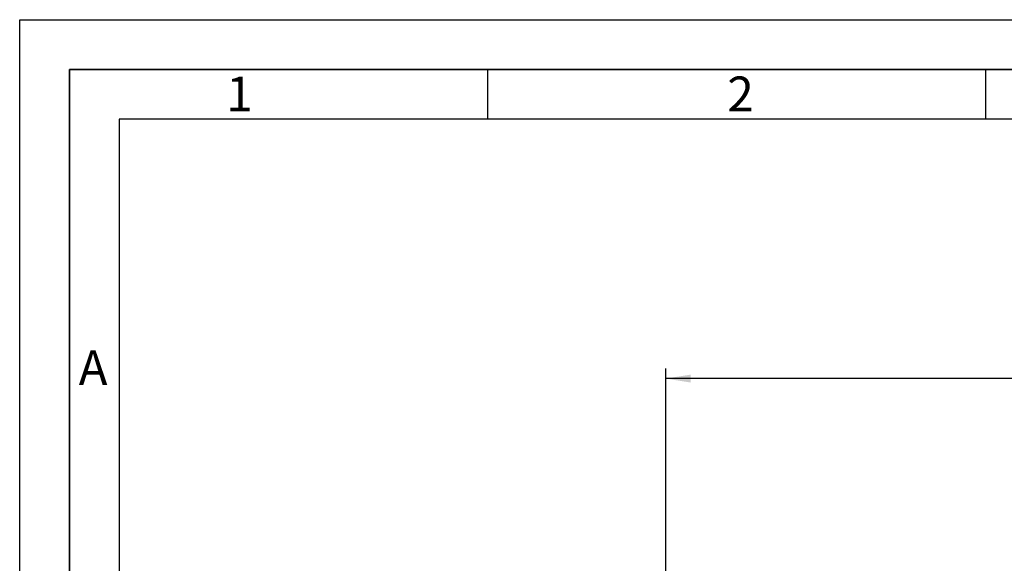
# Paper-space layout 'Blatt1' of a CAD drawing. Units: millimetres. Extents: x 0 to 5940, y 0 to 4200.
# Drawn here: x 0 to 989, y 3654 to 4200 of the extents above; entities that cross this region are included whole.
import ezdxf

# ---------------------------------------------------------------- set-up
doc = ezdxf.new("R2010")
doc.units = ezdxf.units.MM
doc.header["$LTSCALE"] = 10
for name, color, linetype in [('1', 7, 'Continuous'), ('61', 7, 'Continuous'), ('62', 7, 'Continuous')]:
    doc.layers.add(name, color=color, linetype=linetype)
doc.styles.add('SLDTEXTSTYLE0', font='TXT', dxfattribs={"width": 0.605})
doc.styles.add('SLDTEXTSTYLE1', font='TXT', dxfattribs={"width": 0.75})
doc.dimstyles.new('SLDDIMSTYLE0', dxfattribs={"dimtxt": 35, "dimasz": 25, "dimexe": 0, "dimexo": 0.0625, "dimgap": 8.75, "dimtad": 1, "dimdec": 1, "dimrnd": 1e-09, "dimzin": 4, "dimdsep": 46, "dimtxsty": 'SLDTEXTSTYLE0', "dimsah": 1, "dimcen": 0.09, "dimadec": 0, "dimazin": 1, "dimtfac": 1, "dimtdec": 1, "dimtofl": 0, "dimtmove": 0, "dimatfit": 3, "dimfxl": 1, "dimfrac": 2, "dimtolj": 1, "dimtzin": 12, "dimarcsym": 0})

# ---------------------------------------------------------------- blocks, each defined once
blk = doc.blocks.new('_D')
at = {"layer": '1'}
for p, q in [((649.1, 3488.54), (649.1, 3849.51)), ((2101.71, 3293.22), (2101.71, 3849.51)), ((2101.71, 3839.51), (649.1, 3839.51))]:
    blk.add_line(p, q, dxfattribs=at)
for points in [[(649.1, 3839.51), (674.1, 3835.51), (674.1, 3843.51)], [(2101.71, 3839.51), (2076.71, 3843.51), (2076.71, 3835.51)]]:
    blk.add_solid(points, dxfattribs=at)
at = {"layer": '1', "insert": (1283.17, 3884.63), "char_height": 35, "attachment_point": 1, "style": 'SLDTEXTSTYLE0'}
blk.add_mtext('ca. 1500', dxfattribs=at)

psp = doc.layouts.new('Blatt1')

# ---------------------------------------------------------------- linework, layer by layer
at = {"layer": '61'}
for p, q in [((0, 0), (0, 4200)), ((0, 4200), (5940, 4200))]:
    psp.add_line(p, q, dxfattribs=at)
at = {"layer": '61', "color": 7, "linetype": 'Continuous', "lineweight": 35}
for p, q in [((5890, 4150), (50, 4150)), ((50, 4150), (50, 50))]:
    psp.add_line(p, q, dxfattribs=at)
at = {"layer": '61', "color": 7, "linetype": 'Continuous'}
for p, q in [((470, 4150), (470, 4100)), ((970, 4150), (970, 4100)), ((5840, 4100), (100, 4100)), ((100, 4100), (100, 100))]:
    psp.add_line(p, q, dxfattribs=at)

# ---------------------------------------------------------------- texts
at = {"layer": '62', "char_height": 35, "attachment_point": 2, "style": 'SLDTEXTSTYLE1'}
for s, insert in [('1', (220.73, 4142.9)), ('2', (724.14, 4142.9)), ('A', (73.74, 3867.9))]:
    psp.add_mtext(s, dxfattribs=dict(at, insert=insert))

# ---------------------------------------------------------------- dimensions: what is measured, and where the dimension line sits
at = {"layer": '1'}
dim = psp.add_linear_dim(base=(649.1, 3839.51), p1=(2101.71, 3283.22), p2=(649.1, 3478.54), dimstyle='SLDDIMSTYLE0', dxfattribs=at)
dim.commit()
dim.dimension.update_dxf_attribs({"geometry": '_D', "text_midpoint": (1375.41, 3839.51), "dimtype": 160})

doc.saveas('drawing.dxf')
